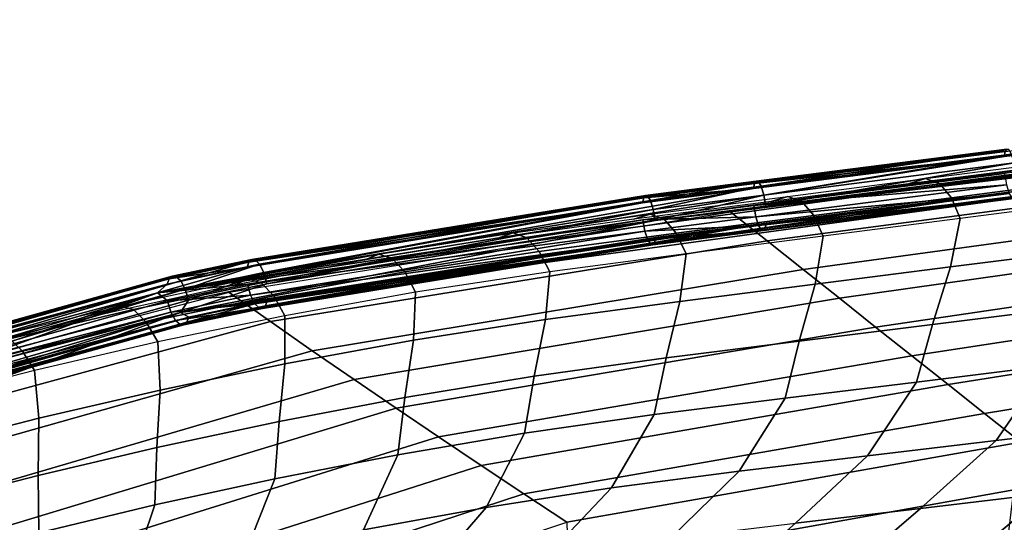
# Model space of a CAD drawing. Units: inches. Extents: x -11.5 to 14.7, y -14 to 12.2.
# Drawn here: x -2.5 to 0.6, y 10.5 to 12.1 of the extents above; entities that cross this region are included whole.
import ezdxf

# ---------------------------------------------------------------- set-up
doc = ezdxf.new("R2010")
doc.units = ezdxf.units.IN
doc.header["$MEASUREMENT"] = 0
doc.layers.add('SEAT-FABRIC', color=5, linetype='Continuous')
doc.layers.add('SEAT-SHELL', color=5, linetype='Continuous')

msp = doc.modelspace()

# ---------------------------------------------------------------- linework, layer by layer
at = {"layer": 'SEAT-FABRIC'}
for points in [[(0.324, 11.5628, 24.4393), (0.3775, 11.5788, 24.5237), (0.8112, 11.6348, 24.4187), (0.7562, 11.6183, 24.3352)], [(0.8112, 11.6348, 24.4187), (0.856, 11.6188, 24.4874), (0.422, 11.5628, 24.593), (0.3775, 11.5788, 24.5237)], [(0.856, 11.6188, 24.4874), (0.8918, 11.5746, 24.5428), (0.4587, 11.5188, 24.6488), (0.422, 11.5628, 24.593)], [(-0.1081, 11.5072, 24.544), (-0.0561, 11.5228, 24.6292), (0.3775, 11.5788, 24.5237), (0.324, 11.5628, 24.4393)], [(0.3775, 11.5788, 24.5237), (0.422, 11.5628, 24.593), (-0.0118, 11.5068, 24.699), (-0.0561, 11.5228, 24.6292)], [(0.422, 11.5628, 24.593), (0.4587, 11.5188, 24.6488), (0.0257, 11.463, 24.7552), (-0.0118, 11.5068, 24.699)], [(0.8918, 11.5746, 24.5428), (0.9174, 11.5091, 24.5827), (0.4861, 11.4536, 24.6889), (0.4587, 11.5188, 24.6488)], [(-0.5398, 11.451, 24.6501), (-0.4893, 11.4667, 24.7362), (-0.0561, 11.5228, 24.6292), (-0.1081, 11.5072, 24.544)], [(-0.0561, 11.5228, 24.6292), (-0.0118, 11.5068, 24.699), (-0.4453, 11.4509, 24.8063), (-0.4893, 11.4667, 24.7362)], [(-0.0118, 11.5068, 24.699), (0.0257, 11.463, 24.7552), (-0.407, 11.4073, 24.8626), (-0.4453, 11.4509, 24.8063)], [(0.4587, 11.5188, 24.6488), (0.4861, 11.4536, 24.6889), (0.0549, 11.398, 24.7957), (0.0257, 11.463, 24.7552)], [(0.4861, 11.4536, 24.6889), (0.4559, 11.3012, 24.759), (0.882, 11.3552, 24.653), (0.9174, 11.5091, 24.5827)], [(-0.9683, 11.3911, 24.7663), (-0.9198, 11.4078, 24.8521), (-0.4893, 11.4667, 24.7362), (-0.5398, 11.451, 24.6501)], [(-0.4893, 11.4667, 24.7362), (-0.4453, 11.4509, 24.8063), (-0.8765, 11.3929, 24.9216), (-0.9198, 11.4078, 24.8521)], [(0.0257, 11.463, 24.7552), (0.0549, 11.398, 24.7957), (-0.376, 11.3423, 24.9034), (-0.407, 11.4073, 24.8626)], [(-0.4453, 11.4509, 24.8063), (-0.407, 11.4073, 24.8626), (-0.8376, 11.3499, 24.9775), (-0.8765, 11.3929, 24.9216)], [(0.0549, 11.398, 24.7957), (0.03, 11.2471, 24.8656), (0.4559, 11.3012, 24.759), (0.4861, 11.4536, 24.6889)], [(-1.3883, 11.3222, 24.9061), (-1.3422, 11.3407, 24.9905), (-0.9198, 11.4078, 24.8521), (-0.9683, 11.3911, 24.7663)], [(-0.9198, 11.4078, 24.8521), (-0.8765, 11.3929, 24.9216), (-1.3, 11.3272, 25.0589), (-1.3422, 11.3407, 24.9905)], [(-0.407, 11.4073, 24.8626), (-0.376, 11.3423, 24.9034), (-0.8049, 11.2852, 25.0182), (-0.8376, 11.3499, 24.9775)], [(-0.376, 11.3423, 24.9034), (-0.3956, 11.1927, 24.9736), (0.03, 11.2471, 24.8656), (0.0549, 11.398, 24.7957)], [(-0.8765, 11.3929, 24.9216), (-0.8376, 11.3499, 24.9775), (-1.2608, 11.2853, 25.1137), (-1.3, 11.3272, 25.0589)], [(-1.7972, 11.2432, 25.0711), (-1.7536, 11.2633, 25.1548), (-1.3422, 11.3407, 24.9905), (-1.3883, 11.3222, 24.9061)], [(-1.3422, 11.3407, 24.9905), (-1.3, 11.3272, 25.0589), (-1.7123, 11.2511, 25.2225), (-1.7536, 11.2633, 25.1548)], [(-0.8376, 11.3499, 24.9775), (-0.8049, 11.2852, 25.0182), (-1.2268, 11.2215, 25.1535), (-1.2608, 11.2853, 25.1137)], [(-0.8049, 11.2852, 25.0182), (-0.8184, 11.1356, 25.0903), (-0.3956, 11.1927, 24.9736), (-0.376, 11.3423, 24.9034)], [(0.4559, 11.3012, 24.759), (0.3993, 11.1197, 24.8115), (0.8188, 11.1721, 24.7058), (0.882, 11.3552, 24.653)], [(-1.3, 11.3272, 25.0589), (-1.2608, 11.2853, 25.1137), (-1.6728, 11.2103, 25.2765), (-1.7123, 11.2511, 25.2225)], [(-1.2608, 11.2853, 25.1137), (-1.2268, 11.2215, 25.1535), (-1.6375, 11.1475, 25.3155), (-1.6728, 11.2103, 25.2765)], [(-1.2268, 11.2215, 25.1535), (-1.2335, 11.0706, 25.2286), (-0.8184, 11.1356, 25.0903), (-0.8049, 11.2852, 25.0182)], [(0.03, 11.2471, 24.8656), (-0.0202, 11.0674, 24.9177), (0.3993, 11.1197, 24.8115), (0.4559, 11.3012, 24.759)], [(-2.1952, 11.1559, 25.2573), (-2.1539, 11.1775, 25.3407), (-1.7536, 11.2633, 25.1548), (-1.7972, 11.2432, 25.0711)], [(-1.7536, 11.2633, 25.1548), (-1.7123, 11.2511, 25.2225), (-2.1135, 11.1666, 25.408), (-2.1539, 11.1775, 25.3407)], [(-1.7123, 11.2511, 25.2225), (-1.6728, 11.2103, 25.2765), (-2.0736, 11.1269, 25.4615), (-2.1135, 11.1666, 25.408)], [(-0.3956, 11.1927, 24.9736), (-0.4389, 11.0145, 25.0262), (-0.0202, 11.0674, 24.9177), (0.03, 11.2471, 24.8656)], [(-1.6728, 11.2103, 25.2765), (-1.6375, 11.1475, 25.3155), (-2.0369, 11.0651, 25.4999), (-2.0736, 11.1269, 25.4615)], [(-1.6375, 11.1475, 25.3155), (-1.6374, 10.9959, 25.3928), (-1.2335, 11.0706, 25.2286), (-1.2268, 11.2215, 25.1535)], [(-0.8184, 11.1356, 25.0903), (-0.854, 10.9569, 25.1457), (-0.4389, 11.0145, 25.0262), (-0.3956, 11.1927, 24.9736)], [(-2.5821, 11.0612, 25.4624), (-2.5431, 11.0842, 25.5458), (-2.1539, 11.1775, 25.3407), (-2.1952, 11.1559, 25.2573)], [(-2.1539, 11.1775, 25.3407), (-2.1135, 11.1666, 25.408), (-2.5034, 11.0744, 25.613), (-2.5431, 11.0842, 25.5458)], [(-2.1135, 11.1666, 25.408), (-2.0736, 11.1269, 25.4615), (-2.4631, 11.0359, 25.6662), (-2.5034, 11.0744, 25.613)], [(0.3993, 11.1197, 24.8115), (0.3488, 10.9388, 24.8155), (0.7621, 10.9895, 24.7102), (0.8188, 11.1721, 24.7058)], [(-2.0736, 11.1269, 25.4615), (-2.0369, 11.0651, 25.4999), (-2.4249, 10.9752, 25.7041), (-2.4631, 11.0359, 25.6662)], [(-2.0369, 11.0651, 25.4999), (-2.0302, 10.9137, 25.5789), (-1.6374, 10.9959, 25.3928), (-1.6375, 11.1475, 25.3155)], [(-1.2335, 11.0706, 25.2286), (-1.2604, 10.8902, 25.288), (-0.854, 10.9569, 25.1457), (-0.8184, 11.1356, 25.0903)], [(-0.0202, 11.0674, 24.9177), (-0.0644, 10.8882, 24.9212), (0.3488, 10.9388, 24.8155), (0.3993, 11.1197, 24.8115)], [(-2.5034, 11.0744, 25.613), (-2.4631, 11.0359, 25.6662), (-2.8413, 10.9382, 25.8882), (-2.8822, 10.9755, 25.835)], [(-2.4249, 10.9752, 25.7041), (-2.4118, 10.8248, 25.7842), (-2.0302, 10.9137, 25.5789), (-2.0369, 11.0651, 25.4999)], [(-1.6374, 10.9959, 25.3928), (-1.6557, 10.8149, 25.4553), (-1.2604, 10.8902, 25.288), (-1.2335, 11.0706, 25.2286)], [(-0.4389, 11.0145, 25.0262), (-0.4766, 10.8366, 25.0303), (-0.0644, 10.8882, 24.9212), (-0.0202, 11.0674, 24.9177)], [(-2.4631, 11.0359, 25.6662), (-2.4249, 10.9752, 25.7041), (-2.8018, 10.8787, 25.9256), (-2.8413, 10.9382, 25.8882)], [(0.7621, 10.9895, 24.7102), (0.599, 10.7548, 24.655), (1.0029, 10.8036, 24.5513), (1.1754, 11.0404, 24.6054)], [(-2.0302, 10.9137, 25.5789), (-2.04, 10.7328, 25.6436), (-1.6557, 10.8149, 25.4553), (-1.6374, 10.9959, 25.3928)], [(-0.854, 10.9569, 25.1457), (-0.8842, 10.7782, 25.1522), (-0.4766, 10.8366, 25.0303), (-0.4389, 11.0145, 25.0262)], [(-2.8018, 10.8787, 25.9256), (-2.7825, 10.73, 26.0062), (-2.4118, 10.8248, 25.7842), (-2.4249, 10.9752, 25.7041)], [(0.3488, 10.9388, 24.8155), (0.1951, 10.7063, 24.759), (0.599, 10.7548, 24.655), (0.7621, 10.9895, 24.7102)], [(-1.2604, 10.8902, 25.288), (-1.2825, 10.7101, 25.2975), (-0.8842, 10.7782, 25.1522), (-0.854, 10.9569, 25.1457)], [(-0.0644, 10.8882, 24.9212), (-0.2085, 10.6581, 24.864), (0.1951, 10.7063, 24.759), (0.3488, 10.9388, 24.8155)], [(-2.4118, 10.8248, 25.7842), (-2.4134, 10.6447, 25.8504), (-2.04, 10.7328, 25.6436), (-2.0302, 10.9137, 25.5789)], [(-1.6557, 10.8149, 25.4553), (-1.6698, 10.6343, 25.4668), (-1.2825, 10.7101, 25.2975), (-1.2604, 10.8902, 25.288)], [(-0.4766, 10.8366, 25.0303), (-0.61, 10.6063, 24.9752), (-0.2085, 10.6581, 24.864), (-0.0644, 10.8882, 24.9212)], [(-2.7825, 10.73, 26.0062), (-2.7762, 10.5515, 26.073), (-2.4134, 10.6447, 25.8504), (-2.4118, 10.8248, 25.7842)], [(-2.04, 10.7328, 25.6436), (-2.0462, 10.5523, 25.6566), (-1.6698, 10.6343, 25.4668), (-1.6557, 10.8149, 25.4553)], [(-0.8842, 10.7782, 25.1522), (-1.005, 10.5443, 25.1031), (-0.61, 10.6063, 24.9752), (-0.4766, 10.8366, 25.0303)], [(-1.2825, 10.7101, 25.2975), (-1.3899, 10.4733, 25.2549), (-1.005, 10.5443, 25.1031), (-0.8842, 10.7782, 25.1522)], [(0.599, 10.7548, 24.655), (0.3617, 10.5411, 24.5275), (0.7556, 10.5878, 24.4255), (1.0029, 10.8036, 24.5513)], [(0.1951, 10.7063, 24.759), (-0.0322, 10.4949, 24.6301), (0.3617, 10.5411, 24.5275), (0.599, 10.7548, 24.655)], [(-2.4134, 10.6447, 25.8504), (-2.4119, 10.4648, 25.8642), (-2.0462, 10.5523, 25.6566), (-2.04, 10.7328, 25.6436)], [(-1.6698, 10.6343, 25.4668), (-1.764, 10.3957, 25.4289), (-1.3899, 10.4733, 25.2549), (-1.2825, 10.7101, 25.2975)], [(-0.2085, 10.6581, 24.864), (-0.4252, 10.4474, 24.7353), (-0.0322, 10.4949, 24.6301), (0.1951, 10.7063, 24.759)], [(-0.61, 10.6063, 24.9752), (-0.8137, 10.3907, 24.8515), (-0.4252, 10.4474, 24.7353), (-0.2085, 10.6581, 24.864)], [(-2.7762, 10.5515, 26.073), (-2.7671, 10.3726, 26.0872), (-2.4119, 10.4648, 25.8642), (-2.4134, 10.6447, 25.8504)], [(-2.0462, 10.5523, 25.6566), (-2.1272, 10.3124, 25.6221), (-1.764, 10.3957, 25.4289), (-1.6698, 10.6343, 25.4668)], [(0.7556, 10.5878, 24.4255), (0.5382, 10.4063, 24.2123), (0.9238, 10.4511, 24.112), (1.1496, 10.6345, 24.3237)], [(-1.005, 10.5443, 25.1031), (-1.1941, 10.3233, 24.9876), (-0.8137, 10.3907, 24.8515), (-0.61, 10.6063, 24.9752)], [(0.3617, 10.5411, 24.5275), (0.1526, 10.3617, 24.3129), (0.5382, 10.4063, 24.2123), (0.7556, 10.5878, 24.4255)], [(-2.4119, 10.4648, 25.8642), (-2.4799, 10.2241, 25.8321), (-2.1272, 10.3124, 25.6221), (-2.0462, 10.5523, 25.6566)], [(-1.3899, 10.4733, 25.2549), (-1.5638, 10.2484, 25.147), (-1.1941, 10.3233, 24.9876), (-1.005, 10.5443, 25.1031)], [(-0.0322, 10.4949, 24.6301), (-0.2326, 10.3165, 24.4146), (0.1526, 10.3617, 24.3129), (0.3617, 10.5411, 24.5275)]]:
    msp.add_3dface(points, dxfattribs=at)
at = {"layer": 'SEAT-SHELL'}
for points in [[(0.6244, 11.6485, 24.2699), (4.211, 12.079, 23.411), (-2.0387, 11.22, 25.0608)], [(-0.5114, 11.449, 24.5227), (-2.0387, 11.22, 25.0608), (4.211, 12.079, 23.411)], [(-0.5114, 11.449, 24.5227), (4.211, 12.079, 23.411), (-0.1626, 11.4942, 24.4372)], [(-0.1626, 11.4942, 24.4372), (4.211, 12.079, 23.411), (0.6256, 11.5953, 24.2467)], [(2.7288, 11.9149, 23.77), (4.211, 12.079, 23.411), (0.6244, 11.6485, 24.2699)], [(-0.4729, 11.4467, 24.6753), (-1.9664, 11.1574, 25.1859), (4.2507, 12.0108, 23.5473)], [(0.6639, 11.5396, 24.3766), (4.2507, 12.0108, 23.5473), (-1.9664, 11.1574, 25.1859)], [(-0.4729, 11.4467, 24.6753), (4.2507, 12.0108, 23.5473), (-0.1251, 11.4918, 24.5901)], [(-0.1251, 11.4918, 24.5901), (4.2507, 12.0108, 23.5473), (0.6627, 11.5928, 24.3998)], [(0.6276, 11.6643, 24.2917), (2.7288, 11.9149, 23.77), (0.6244, 11.6485, 24.2699)], [(-0.1212, 11.3831, 24.047), (1.7471, 11.6296, 23.6697), (1.6597, 11.7143, 24.0486), (-0.2348, 11.4735, 24.5056)], [(0.6244, 11.6485, 24.2699), (-2.0387, 11.22, 25.0608), (-0.1638, 11.5474, 24.4603)], [(-0.1605, 11.5632, 24.4822), (0.6244, 11.6485, 24.2699), (-0.1638, 11.5474, 24.4603)], [(0.6276, 11.6643, 24.2917), (0.6244, 11.6485, 24.2699), (-0.1605, 11.5632, 24.4822)], [(-0.1551, 11.5707, 24.5083), (0.6276, 11.6643, 24.2917), (-0.1605, 11.5632, 24.4822)], [(0.6329, 11.6718, 24.3179), (0.6276, 11.6643, 24.2917), (-0.1551, 11.5707, 24.5083)], [(-0.1486, 11.5689, 24.534), (0.6329, 11.6718, 24.3179), (-0.1551, 11.5707, 24.5083)], [(0.6393, 11.67, 24.3436), (0.6329, 11.6718, 24.3179), (-0.1486, 11.5689, 24.534)], [(-0.1399, 11.5547, 24.5624), (0.6393, 11.67, 24.3436), (-0.1486, 11.5689, 24.534)], [(0.648, 11.6558, 24.372), (0.6393, 11.67, 24.3436), (-0.1399, 11.5547, 24.5624)], [(0.648, 11.6558, 24.372), (-0.1399, 11.5547, 24.5624), (-0.1313, 11.5272, 24.5834)], [(0.648, 11.6558, 24.372), (-0.1313, 11.5272, 24.5834), (0.6565, 11.6283, 24.3931)], [(-0.1313, 11.5272, 24.5834), (-0.1251, 11.4918, 24.5901), (0.6565, 11.6283, 24.3931)], [(-0.1251, 11.4918, 24.5901), (0.6627, 11.5928, 24.3998), (0.6565, 11.6283, 24.3931)], [(-0.0076, 11.2927, 23.5885), (1.8345, 11.5449, 23.2909), (1.7471, 11.6296, 23.6697), (-0.1212, 11.3831, 24.047)], [(-0.1626, 11.4942, 24.4372), (0.6256, 11.5953, 24.2467), (0.6317, 11.5598, 24.2534)], [(-0.1605, 11.5632, 24.4822), (-0.1638, 11.5474, 24.4603), (-0.5092, 11.518, 24.5676)], [(-0.5037, 11.5255, 24.5937), (-0.1605, 11.5632, 24.4822), (-0.5092, 11.518, 24.5676)], [(-0.1551, 11.5707, 24.5083), (-0.1605, 11.5632, 24.4822), (-0.5037, 11.5255, 24.5937)], [(-0.497, 11.5237, 24.6194), (-0.1551, 11.5707, 24.5083), (-0.5037, 11.5255, 24.5937)], [(-0.1486, 11.5689, 24.534), (-0.1551, 11.5707, 24.5083), (-0.497, 11.5237, 24.6194)], [(-0.4881, 11.5096, 24.6477), (-0.1486, 11.5689, 24.534), (-0.497, 11.5237, 24.6194)], [(-0.1399, 11.5547, 24.5624), (-0.1486, 11.5689, 24.534), (-0.4881, 11.5096, 24.6477)], [(-0.1399, 11.5547, 24.5624), (-0.4881, 11.5096, 24.6477), (-0.4792, 11.4821, 24.6687)], [(-0.1399, 11.5547, 24.5624), (-0.4792, 11.4821, 24.6687), (-0.1313, 11.5272, 24.5834)], [(-0.1564, 11.4588, 24.4438), (-0.1626, 11.4942, 24.4372), (0.6317, 11.5598, 24.2534)], [(0.6403, 11.5323, 24.2745), (-0.1564, 11.4588, 24.4438), (0.6317, 11.5598, 24.2534)], [(-0.1638, 11.5474, 24.4603), (-2.0387, 11.22, 25.0608), (-0.5126, 11.5022, 24.5458)], [(0.6639, 11.5396, 24.3766), (-1.9664, 11.1574, 25.1859), (-0.1239, 11.4386, 24.5669)], [(-0.5037, 11.5255, 24.5937), (-0.5092, 11.518, 24.5676), (-1.7418, 11.3243, 24.9962)], [(-1.7312, 11.3231, 25.0207), (-0.5037, 11.5255, 24.5937), (-1.7418, 11.3243, 24.9962)], [(-0.497, 11.5237, 24.6194), (-0.5037, 11.5255, 24.5937), (-1.7312, 11.3231, 25.0207)], [(-1.7173, 11.3098, 25.0473), (-0.497, 11.5237, 24.6194), (-1.7312, 11.3231, 25.0207)], [(-0.4881, 11.5096, 24.6477), (-0.497, 11.5237, 24.6194), (-1.7173, 11.3098, 25.0473)], [(-0.1638, 11.5474, 24.4603), (-0.5126, 11.5022, 24.5458), (-0.5092, 11.518, 24.5676)], [(-0.4792, 11.4821, 24.6687), (-0.4729, 11.4467, 24.6753), (-0.1313, 11.5272, 24.5834)], [(-0.1313, 11.5272, 24.5834), (-0.4729, 11.4467, 24.6753), (-0.1251, 11.4918, 24.5901)], [(0.6403, 11.5323, 24.2745), (-0.1477, 11.4313, 24.4649), (-0.1564, 11.4588, 24.4438)], [(0.6403, 11.5323, 24.2745), (0.6489, 11.5182, 24.3028), (-0.1477, 11.4313, 24.4649)], [(0.6553, 11.5163, 24.3286), (0.6607, 11.5238, 24.3547), (-0.1325, 11.4153, 24.519)], [(-0.1325, 11.4153, 24.519), (0.6607, 11.5238, 24.3547), (-0.1271, 11.4228, 24.5451)], [(0.6607, 11.5238, 24.3547), (0.6639, 11.5396, 24.3766), (-0.1271, 11.4228, 24.5451)], [(-0.1271, 11.4228, 24.5451), (0.6639, 11.5396, 24.3766), (-0.1239, 11.4386, 24.5669)], [(0.1062, 11.2023, 23.1299), (1.9221, 11.4601, 22.912), (1.8345, 11.5449, 23.2909), (-0.0076, 11.2927, 23.5885)], [(-0.5126, 11.5022, 24.5458), (-2.0387, 11.22, 25.0608), (-1.7563, 11.3, 24.9502)], [(-1.7507, 11.3162, 24.9713), (-0.5126, 11.5022, 24.5458), (-1.7563, 11.3, 24.9502)], [(-0.5092, 11.518, 24.5676), (-0.5126, 11.5022, 24.5458), (-1.7507, 11.3162, 24.9713)], [(-0.5092, 11.518, 24.5676), (-1.7507, 11.3162, 24.9713), (-1.7418, 11.3243, 24.9962)], [(-0.4881, 11.5096, 24.6477), (-1.7173, 11.3098, 25.0473), (-1.7037, 11.2832, 25.0667)], [(-0.4792, 11.4821, 24.6687), (-0.4881, 11.5096, 24.6477), (-1.7037, 11.2832, 25.0667)], [(-0.1564, 11.4588, 24.4438), (-0.5114, 11.449, 24.5227), (-0.1626, 11.4942, 24.4372)], [(-0.1477, 11.4313, 24.4649), (0.6489, 11.5182, 24.3028), (-0.139, 11.4171, 24.4932)], [(0.6489, 11.5182, 24.3028), (0.6553, 11.5163, 24.3286), (-0.139, 11.4171, 24.4932)], [(-0.139, 11.4171, 24.4932), (0.6553, 11.5163, 24.3286), (-0.1325, 11.4153, 24.519)], [(-1.6829, 11.1288, 24.4925), (-0.1212, 11.3831, 24.047), (-0.2348, 11.4735, 24.5056), (-1.8133, 11.2205, 25.0057)], [(-1.7037, 11.2832, 25.0667), (-1.6943, 11.2482, 25.0723), (-0.4792, 11.4821, 24.6687)], [(-0.4792, 11.4821, 24.6687), (-1.6943, 11.2482, 25.0723), (-0.4729, 11.4467, 24.6753)], [(-0.5051, 11.4135, 24.5293), (-0.5114, 11.449, 24.5227), (-0.1564, 11.4588, 24.4438)], [(-0.1477, 11.4313, 24.4649), (-0.5051, 11.4135, 24.5293), (-0.1564, 11.4588, 24.4438)], [(0.2201, 11.1118, 22.6715), (2.0097, 11.3754, 22.5332), (1.9221, 11.4601, 22.912), (0.1062, 11.2023, 23.1299)], [(-1.7553, 11.2468, 24.9271), (-2.0387, 11.22, 25.0608), (-0.5114, 11.449, 24.5227)], [(-1.6943, 11.2482, 25.0723), (-1.9664, 11.1574, 25.1859), (-0.4729, 11.4467, 24.6753)], [(-0.1239, 11.4386, 24.5669), (-1.9664, 11.1574, 25.1859), (-0.4717, 11.3935, 24.6522)], [(-0.5051, 11.4135, 24.5293), (-1.7553, 11.2468, 24.9271), (-0.5114, 11.449, 24.5227)], [(-0.1477, 11.4313, 24.4649), (-0.4962, 11.3861, 24.5503), (-0.5051, 11.4135, 24.5293)], [(-0.1477, 11.4313, 24.4649), (-0.139, 11.4171, 24.4932), (-0.4962, 11.3861, 24.5503)], [(-0.1239, 11.4386, 24.5669), (-0.4717, 11.3935, 24.6522), (-0.475, 11.3777, 24.6304)], [(-0.1271, 11.4228, 24.5451), (-0.1239, 11.4386, 24.5669), (-0.475, 11.3777, 24.6304)], [(-1.7459, 11.2119, 24.9327), (-1.7553, 11.2468, 24.9271), (-0.5051, 11.4135, 24.5293)], [(-0.5051, 11.4135, 24.5293), (-0.4962, 11.3861, 24.5503), (-1.7459, 11.2119, 24.9327)], [(-0.4962, 11.3861, 24.5503), (-0.139, 11.4171, 24.4932), (-0.4872, 11.3719, 24.5786)], [(-0.139, 11.4171, 24.4932), (-0.1325, 11.4153, 24.519), (-0.4872, 11.3719, 24.5786)], [(-0.4872, 11.3719, 24.5786), (-0.1325, 11.4153, 24.519), (-0.4806, 11.3701, 24.6043)], [(-0.1325, 11.4153, 24.519), (-0.1271, 11.4228, 24.5451), (-0.4806, 11.3701, 24.6043)], [(-0.4806, 11.3701, 24.6043), (-0.1271, 11.4228, 24.5451), (-0.475, 11.3777, 24.6304)], [(-0.4717, 11.3935, 24.6522), (-1.9664, 11.1574, 25.1859), (-1.6933, 11.195, 25.0492)], [(-0.4962, 11.3861, 24.5503), (-1.7323, 11.1852, 24.9522), (-1.7459, 11.2119, 24.9327)], [(-0.4962, 11.3861, 24.5503), (-0.4872, 11.3719, 24.5786), (-1.7323, 11.1852, 24.9522)], [(-1.7323, 11.1852, 24.9522), (-0.4872, 11.3719, 24.5786), (-1.7183, 11.1719, 24.9788)], [(-0.4872, 11.3719, 24.5786), (-0.4806, 11.3701, 24.6043), (-1.7183, 11.1719, 24.9788)], [(-1.7183, 11.1719, 24.9788), (-0.4806, 11.3701, 24.6043), (-1.7078, 11.1707, 25.0032)], [(-0.475, 11.3777, 24.6304), (-1.6989, 11.1788, 25.0281), (-1.7078, 11.1707, 25.0032)], [(-0.4806, 11.3701, 24.6043), (-0.475, 11.3777, 24.6304), (-1.7078, 11.1707, 25.0032)], [(-0.475, 11.3777, 24.6304), (-0.4717, 11.3935, 24.6522), (-1.6989, 11.1788, 25.0281)], [(-1.6989, 11.1788, 25.0281), (-0.4717, 11.3935, 24.6522), (-1.6933, 11.195, 25.0492)], [(-1.5518, 11.0375, 23.9795), (-0.0076, 11.2927, 23.5885), (-0.1212, 11.3831, 24.047), (-1.6829, 11.1288, 24.4925)], [(0.3341, 11.0213, 22.213), (2.0974, 11.2906, 22.1544), (2.0097, 11.3754, 22.5332), (0.2201, 11.1118, 22.6715)], [(-1.7563, 11.3, 24.9502), (-2.0014, 11.2634, 25.0823), (-1.7507, 11.3162, 24.9713)], [(-1.7507, 11.3162, 24.9713), (-2.0014, 11.2634, 25.0823), (-1.9918, 11.2716, 25.1069)], [(-1.7507, 11.3162, 24.9713), (-1.9918, 11.2716, 25.1069), (-1.7418, 11.3243, 24.9962)], [(-1.7418, 11.3243, 24.9962), (-1.9918, 11.2716, 25.1069), (-1.9804, 11.2706, 25.131)], [(-1.7418, 11.3243, 24.9962), (-1.9804, 11.2706, 25.131), (-1.7312, 11.3231, 25.0207)], [(-1.7312, 11.3231, 25.0207), (-1.9804, 11.2706, 25.131), (-1.9654, 11.2575, 25.1571)], [(-1.7312, 11.3231, 25.0207), (-1.9654, 11.2575, 25.1571), (-1.7173, 11.3098, 25.0473)], [(-1.7173, 11.3098, 25.0473), (-1.9654, 11.2575, 25.1571), (-1.9509, 11.231, 25.1761)], [(-1.7173, 11.3098, 25.0473), (-1.9509, 11.231, 25.1761), (-1.7037, 11.2832, 25.0667)], [(-2.0387, 11.22, 25.0608), (-2.0075, 11.2471, 25.0614), (-1.7563, 11.3, 24.9502)], [(-1.7563, 11.3, 24.9502), (-2.0075, 11.2471, 25.0614), (-2.0014, 11.2634, 25.0823)], [(-1.7037, 11.2832, 25.0667), (-1.9509, 11.231, 25.1761), (-1.9408, 11.1962, 25.1814)], [(-1.7037, 11.2832, 25.0667), (-1.9408, 11.1962, 25.1814), (-1.6943, 11.2482, 25.0723)], [(-1.42, 10.9467, 23.4665), (0.1062, 11.2023, 23.1299), (-0.0076, 11.2927, 23.5885), (-1.5518, 11.0375, 23.9795)], [(0.4482, 10.9307, 21.7546), (2.1852, 11.2058, 21.7756), (2.0974, 11.2906, 22.1544), (0.3341, 11.0213, 22.213)], [(-2.0387, 11.22, 25.0608), (-3.8864, 10.7235, 26.2041), (-2.0075, 11.2471, 25.0614)], [(-3.8777, 10.7405, 26.2233), (-2.0075, 11.2471, 25.0614), (-3.8864, 10.7235, 26.2041)], [(-3.8777, 10.7405, 26.2233), (-3.8642, 10.7498, 26.2456), (-2.0014, 11.2634, 25.0823)], [(-2.0014, 11.2634, 25.0823), (-2.0075, 11.2471, 25.0614), (-3.8777, 10.7405, 26.2233)], [(-3.8642, 10.7498, 26.2456), (-3.8483, 10.7501, 26.267), (-1.9918, 11.2716, 25.1069)], [(-2.0014, 11.2634, 25.0823), (-3.8642, 10.7498, 26.2456), (-1.9918, 11.2716, 25.1069)], [(-1.9918, 11.2716, 25.1069), (-3.8483, 10.7501, 26.267), (-1.9804, 11.2706, 25.131)], [(-3.8483, 10.7501, 26.267), (-3.8275, 10.7386, 26.2896), (-1.9804, 11.2706, 25.131)], [(-1.9804, 11.2706, 25.131), (-3.8275, 10.7386, 26.2896), (-1.9654, 11.2575, 25.1571)], [(-3.8275, 10.7386, 26.2896), (-3.8073, 10.7136, 26.3053), (-1.9654, 11.2575, 25.1571)], [(-1.9654, 11.2575, 25.1571), (-3.8073, 10.7136, 26.3053), (-1.9509, 11.231, 25.1761)], [(-1.7553, 11.2468, 24.9271), (-2.0065, 11.1939, 25.0384), (-2.0387, 11.22, 25.0608)], [(-1.7459, 11.2119, 24.9327), (-2.0065, 11.1939, 25.0384), (-1.7553, 11.2468, 24.9271)], [(-1.6943, 11.2482, 25.0723), (-1.9408, 11.1962, 25.1814), (-1.9664, 11.1574, 25.1859)], [(-6.8741, 9.4507, 29.0296), (-3.8864, 10.7235, 26.2041), (-2.0387, 11.22, 25.0608)], [(-5.3323, 10.124, 27.4097), (-6.8741, 9.4507, 29.0296), (-2.0387, 11.22, 25.0608)], [(-5.3323, 10.124, 27.4097), (-2.0387, 11.22, 25.0608), (-3.8857, 10.6702, 26.1811)], [(-3.8857, 10.6702, 26.1811), (-2.0387, 11.22, 25.0608), (-2.0065, 11.1939, 25.0384)], [(-3.8073, 10.7136, 26.3053), (-3.7936, 10.6798, 26.3085), (-1.9509, 11.231, 25.1761)], [(-3.7936, 10.6798, 26.3085), (-1.9408, 11.1962, 25.1814), (-1.9509, 11.231, 25.1761)], [(-3.205, 10.7152, 25.2555), (-1.6829, 11.1288, 24.4925), (-1.8133, 11.2205, 25.0057), (-3.3625, 10.8174, 25.8684)], [(-1.7459, 11.2119, 24.9327), (-1.9964, 11.159, 25.0437), (-2.0065, 11.1939, 25.0384)], [(-1.7323, 11.1852, 24.9522), (-1.9964, 11.159, 25.0437), (-1.7459, 11.2119, 24.9327)], [(-3.8857, 10.6702, 26.1811), (-2.0065, 11.1939, 25.0384), (-1.9964, 11.159, 25.0437)], [(-3.7936, 10.6798, 26.3085), (-1.9664, 11.1574, 25.1859), (-1.9408, 11.1962, 25.1814)], [(-1.7323, 11.1852, 24.9522), (-1.9818, 11.1326, 25.0627), (-1.9964, 11.159, 25.0437)], [(-1.7183, 11.1719, 24.9788), (-1.9818, 11.1326, 25.0627), (-1.7323, 11.1852, 24.9522)], [(-1.9664, 11.1574, 25.1859), (-1.9398, 11.143, 25.1584), (-1.6933, 11.195, 25.0492)], [(-1.6933, 11.195, 25.0492), (-1.9398, 11.143, 25.1584), (-1.9459, 11.1267, 25.1375)], [(-1.6933, 11.195, 25.0492), (-1.9459, 11.1267, 25.1375), (-1.6989, 11.1788, 25.0281)], [(-1.2876, 10.8561, 22.9537), (0.2201, 11.1118, 22.6715), (0.1062, 11.2023, 23.1299), (-1.42, 10.9467, 23.4665)], [(0.5625, 10.8401, 21.2962), (2.2731, 11.1209, 21.3969), (2.1852, 11.2058, 21.7756), (0.4482, 10.9307, 21.7546)], [(-5.2276, 10.1383, 27.5265), (-6.7514, 9.4049, 29.1171), (-1.9664, 11.1574, 25.1859)], [(-6.7514, 9.4049, 29.1171), (-3.7929, 10.6265, 26.2855), (-1.9664, 11.1574, 25.1859)], [(-5.2276, 10.1383, 27.5265), (-1.9664, 11.1574, 25.1859), (-3.7936, 10.6798, 26.3085)], [(-3.872, 10.6364, 26.1843), (-3.8857, 10.6702, 26.1811), (-1.9964, 11.159, 25.0437)], [(-1.9818, 11.1326, 25.0627), (-3.872, 10.6364, 26.1843), (-1.9964, 11.159, 25.0437)], [(-1.9664, 11.1574, 25.1859), (-3.7929, 10.6265, 26.2855), (-1.9398, 11.143, 25.1584)], [(-1.7183, 11.1719, 24.9788), (-1.9669, 11.1195, 25.0888), (-1.9818, 11.1326, 25.0627)], [(-1.7078, 11.1707, 25.0032), (-1.9669, 11.1195, 25.0888), (-1.7183, 11.1719, 24.9788)], [(-1.7078, 11.1707, 25.0032), (-1.9555, 11.1185, 25.1129), (-1.9669, 11.1195, 25.0888)], [(-1.6989, 11.1788, 25.0281), (-1.9459, 11.1267, 25.1375), (-1.9555, 11.1185, 25.1129)], [(-1.6989, 11.1788, 25.0281), (-1.9555, 11.1185, 25.1129), (-1.7078, 11.1707, 25.0032)], [(-3.8518, 10.6115, 26.2), (-3.872, 10.6364, 26.1843), (-1.9818, 11.1326, 25.0627)], [(-1.9669, 11.1195, 25.0888), (-3.8518, 10.6115, 26.2), (-1.9818, 11.1326, 25.0627)], [(-3.831, 10.6, 26.2226), (-3.8518, 10.6115, 26.2), (-1.9669, 11.1195, 25.0888)], [(-1.9555, 11.1185, 25.1129), (-3.831, 10.6, 26.2226), (-1.9669, 11.1195, 25.0888)], [(-3.8151, 10.6002, 26.244), (-3.831, 10.6, 26.2226), (-1.9555, 11.1185, 25.1129)], [(-3.8015, 10.6095, 26.2663), (-3.8151, 10.6002, 26.244), (-1.9459, 11.1267, 25.1375)], [(-1.9459, 11.1267, 25.1375), (-3.8151, 10.6002, 26.244), (-1.9555, 11.1185, 25.1129)], [(-1.9459, 11.1267, 25.1375), (-1.9398, 11.143, 25.1584), (-3.8015, 10.6095, 26.2663)], [(-3.8015, 10.6095, 26.2663), (-1.9398, 11.143, 25.1584), (-3.7929, 10.6265, 26.2855)], [(-3.0462, 10.615, 24.6425), (-1.5518, 11.0375, 23.9795), (-1.6829, 11.1288, 24.4925), (-3.205, 10.7152, 25.2555)], [(0.6768, 10.7495, 20.8378), (2.3612, 11.036, 21.0182), (2.2731, 11.1209, 21.3969), (0.5625, 10.8401, 21.2962)], [(-1.1543, 10.766, 22.441), (0.3341, 11.0213, 22.213), (0.2201, 11.1118, 22.6715), (-1.2876, 10.8561, 22.9537)], [(-2.8861, 10.517, 24.0295), (-1.42, 10.9467, 23.4665), (-1.5518, 11.0375, 23.9795), (-3.0462, 10.615, 24.6425)], [(-1.0204, 10.6762, 21.9284), (0.4482, 10.9307, 21.7546), (0.3341, 11.0213, 22.213), (-1.1543, 10.766, 22.441)], [(-2.7246, 10.421, 23.4165), (-1.2876, 10.8561, 22.9537), (-1.42, 10.9467, 23.4665), (-2.8861, 10.517, 24.0295)], [(-0.8857, 10.5868, 21.4159), (0.5625, 10.8401, 21.2962), (0.4482, 10.9307, 21.7546), (-1.0204, 10.6762, 21.9284)], [(-2.5617, 10.3271, 22.8036), (-1.1543, 10.766, 22.441), (-1.2876, 10.8561, 22.9537), (-2.7246, 10.421, 23.4165)], [(-0.7507, 10.4974, 20.9036), (0.6768, 10.7495, 20.8378), (0.5625, 10.8401, 21.2962), (-0.8857, 10.5868, 21.4159)], [(-2.3973, 10.2353, 22.1908), (-1.0204, 10.6762, 21.9284), (-1.1543, 10.766, 22.441), (-2.5617, 10.3271, 22.8036)], [(-0.7466, 10.3474, 20.2991), (0.655, 10.6, 20.2198), (0.6768, 10.7495, 20.8378), (-0.7507, 10.4974, 20.9036)], [(-2.2313, 10.1455, 21.5781), (-0.8857, 10.5868, 21.4159), (-1.0204, 10.6762, 21.9284), (-2.3973, 10.2353, 22.1908)], [(-0.7404, 10.1814, 19.6988), (0.6354, 10.4333, 19.6063), (0.655, 10.6, 20.2198), (-0.7466, 10.3474, 20.2991)], [(-2.0652, 10.0563, 20.9653), (-0.7507, 10.4974, 20.9036), (-0.8857, 10.5868, 21.4159), (-2.2313, 10.1455, 21.5781)]]:
    msp.add_3dface(points, dxfattribs=at)

doc.saveas('drawing.dxf')
